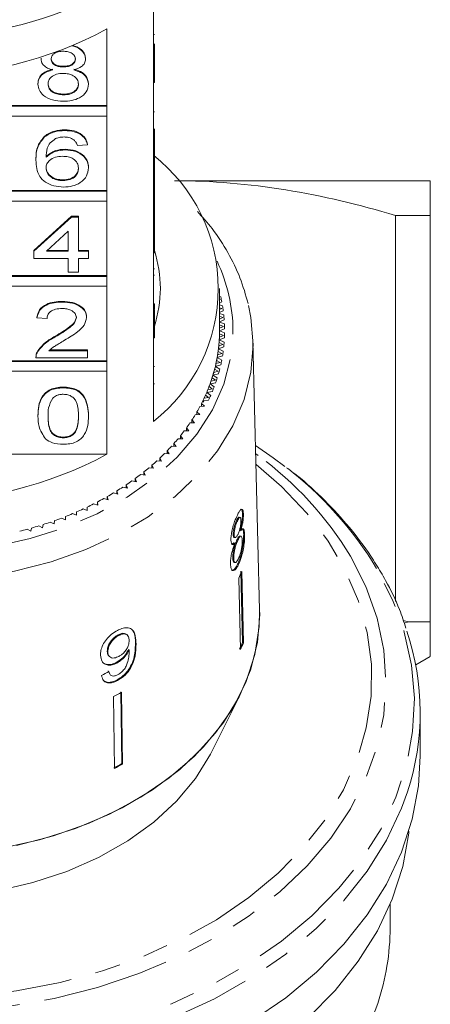
# Model space of a CAD drawing. Units: millimetres. Extents: x -111 to 591, y -63 to 358.
# Drawn here: x 172 to 192, y 40 to 89 of the extents above; entities that cross this region are included whole.
import ezdxf

# ---------------------------------------------------------------- set-up
doc = ezdxf.new("R2010")
doc.units = ezdxf.units.MM
doc.linetypes.add('PHANTOM', pattern=[12.7, 6.35, -1.27, 1.27, -1.27, 1.27, -1.27])

msp = doc.modelspace()

# ---------------------------------------------------------------- linework, layer by layer
at = {"color": 7, "linetype": 'Continuous', "lineweight": 15}
for p, q in [((178.363, 86.494), (178.363, 90.312)), ((176.049, 88.676), (176.049, 84.858)), ((178.413, 88.401), (178.363, 88.401)), ((178.413, 87.927), (178.413, 86.494)), ((172.766, 87.185), (172.766, 87.22)), ((174.984, 87.176), (174.984, 87.211)), ((173.88, 86.781), (173.88, 86.816)), ((178.363, 86.494), (178.363, 85.999)), ((178.413, 86.494), (178.363, 86.494)), ((178.413, 86.494), (178.413, 85.999)), ((172.615, 85.924), (172.615, 85.96)), ((175.135, 85.915), (175.135, 85.95)), ((178.363, 82.251), (178.363, 85.999)), ((178.413, 85.999), (178.363, 85.999)), ((173.879, 85.391), (173.879, 85.426)), ((176.049, 84.858), (169.663, 84.858)), ((176.049, 84.823), (169.663, 84.823)), ((176.049, 84.823), (176.049, 84.858)), ((176.049, 84.328), (176.049, 84.823)), ((178.413, 84.535), (178.363, 84.535)), ((169.663, 84.328), (176.049, 84.328)), ((176.049, 84.328), (176.049, 80.615)), ((173.95, 83.608), (173.95, 83.644)), ((178.413, 83.691), (178.413, 82.251)), ((172.943, 83.293), (172.943, 83.328)), ((173.974, 82.646), (173.974, 82.681)), ((175.085, 82.896), (174.581, 82.86)), ((175.085, 82.896), (175.085, 82.931)), ((172.514, 82.13), (172.514, 82.165)), ((178.363, 82.251), (178.363, 81.756)), ((178.413, 82.251), (178.363, 82.251)), ((178.413, 82.251), (178.413, 81.756)), ((175.135, 81.744), (175.135, 81.779)), ((178.363, 78.009), (178.363, 81.756)), ((178.413, 81.756), (178.363, 81.756)), ((178.413, 79.918), (178.413, 81.756)), ((173.854, 81.113), (173.854, 81.149)), ((179.598, 81.106), (192.163, 81.106)), ((176.049, 80.615), (169.663, 80.615)), ((176.049, 80.58), (169.663, 80.58)), ((176.049, 80.58), (176.049, 80.615)), ((176.049, 80.085), (176.049, 80.58)), ((169.663, 80.085), (176.049, 80.085)), ((176.049, 80.085), (176.049, 76.373)), ((178.413, 79.918), (178.363, 79.918)), ((178.413, 79.562), (178.363, 79.562)), ((178.413, 79.562), (178.413, 79.918)), ((178.413, 79.562), (178.413, 78.009)), ((172.413, 77.62), (174.278, 79.331)), ((172.413, 77.585), (174.278, 79.296)), ((174.278, 79.331), (174.631, 79.331)), ((174.278, 79.296), (174.278, 79.331)), ((174.278, 79.296), (174.631, 79.296)), ((174.631, 79.296), (174.631, 79.331)), ((174.631, 79.296), (174.631, 77.585)), ((190.436, 79.374), (190.436, 60.118)), ((192.163, 79.374), (190.436, 79.374)), ((192.163, 59.106), (192.163, 79.374)), ((174.127, 78.586), (173.035, 77.585)), ((174.127, 77.585), (174.127, 78.586)), ((172.413, 77.585), (172.413, 77.62)), ((173.074, 77.62), (174.127, 77.62)), ((174.631, 77.62), (175.135, 77.62)), ((175.135, 77.585), (175.135, 77.62)), ((178.363, 78.009), (178.363, 77.514)), ((178.413, 78.009), (178.363, 78.009)), ((178.413, 78.009), (178.413, 77.514)), ((172.413, 77.228), (172.413, 77.585)), ((174.127, 77.228), (172.413, 77.228)), ((173.035, 77.585), (174.127, 77.585)), ((174.127, 76.551), (174.127, 77.228)), ((174.631, 77.585), (175.135, 77.585)), ((175.135, 77.228), (174.631, 77.228)), ((174.631, 77.228), (174.631, 76.551)), ((175.135, 77.585), (175.135, 77.228)), ((178.363, 73.766), (178.363, 77.514)), ((178.413, 77.514), (178.363, 77.514)), ((178.413, 76.71), (178.363, 76.71)), ((176.049, 76.373), (169.663, 76.373)), ((176.049, 76.337), (169.663, 76.337)), ((174.631, 76.551), (174.127, 76.551)), ((176.049, 76.337), (176.049, 76.373)), ((176.049, 75.842), (176.049, 76.337)), ((178.413, 76.397), (178.363, 76.397)), ((169.663, 75.842), (176.049, 75.842)), ((176.049, 75.842), (176.049, 72.13)), ((181.663, 73.615), (181.663, 75.736)), ((181.663, 75.507), (181.675, 75.514)), ((181.723, 75.313), (181.663, 75.329)), ((181.699, 75.185), (181.663, 75.195)), ((181.663, 75.165), (181.699, 75.185)), ((173.825, 75.054), (173.825, 75.089)), ((178.413, 74.963), (178.363, 74.963)), ((178.413, 74.679), (178.363, 74.679)), ((178.413, 74.653), (178.413, 73.766)), ((181.663, 75.008), (181.774, 75.067)), ((181.81, 74.866), (181.663, 74.909)), ((181.779, 74.738), (181.663, 74.775)), ((181.663, 74.679), (181.779, 74.738)), ((172.564, 74.27), (172.564, 74.305)), ((173.069, 74.234), (172.564, 74.27)), ((175.034, 74.286), (175.034, 74.322)), ((181.663, 74.528), (181.847, 74.619)), ((181.871, 74.416), (181.663, 74.485)), ((181.832, 74.29), (181.663, 74.349)), ((181.663, 74.21), (181.832, 74.29)), ((181.663, 74.065), (181.893, 74.168)), ((178.363, 73.766), (178.363, 73.271)), ((178.413, 73.766), (178.363, 73.766)), ((178.413, 73.766), (178.413, 73.271)), ((181.905, 73.965), (181.663, 74.054)), ((181.859, 73.84), (181.663, 73.916)), ((181.663, 73.756), (181.859, 73.84)), ((181.663, 73.615), (181.912, 73.717)), ((173.473, 73.313), (173.473, 73.349)), ((178.363, 69.099), (178.363, 73.271)), ((178.413, 73.271), (178.363, 73.271)), ((181.65, 73.171), (181.905, 73.265)), ((181.657, 73.311), (181.859, 73.39)), ((181.859, 73.39), (181.661, 73.475)), ((181.912, 73.513), (181.663, 73.615)), ((181.61, 72.727), (181.871, 72.814)), ((181.847, 72.611), (181.61, 72.727)), ((181.626, 72.868), (181.832, 72.94)), ((181.832, 72.94), (181.64, 73.031)), ((181.893, 73.062), (181.65, 73.171)), ((183.66, 59.683), (183.328, 73.126)), ((172.514, 72.324), (172.514, 72.28)), ((175.085, 72.274), (172.514, 72.274)), ((172.567, 72.521), (172.567, 72.556)), ((173.161, 72.63), (175.085, 72.63)), ((173.202, 72.665), (175.085, 72.665)), ((175.085, 72.63), (175.085, 72.665)), ((175.085, 72.63), (175.085, 72.274)), ((181.545, 72.286), (181.81, 72.365)), ((181.774, 72.163), (181.545, 72.286)), ((181.568, 72.425), (181.779, 72.492)), ((181.779, 72.492), (181.592, 72.588)), ((176.049, 72.13), (169.663, 72.13)), ((176.049, 72.095), (169.663, 72.095)), ((176.049, 72.095), (176.049, 72.13)), ((176.049, 71.6), (176.049, 72.095)), ((178.413, 71.844), (178.363, 71.844)), ((181.593, 71.601), (181.418, 71.708)), ((181.453, 71.846), (181.723, 71.917)), ((181.675, 71.716), (181.453, 71.846)), ((181.485, 71.985), (181.699, 72.045)), ((181.699, 72.045), (181.518, 72.146)), ((169.663, 71.6), (176.049, 71.6)), ((176.049, 71.6), (176.049, 67.463)), ((181.461, 71.161), (181.292, 71.273)), ((181.335, 71.41), (181.609, 71.473)), ((181.549, 71.274), (181.335, 71.41)), ((181.375, 71.547), (181.593, 71.601)), ((173.875, 70.777), (173.875, 70.812)), ((178.413, 70.975), (178.363, 70.975)), ((181.079, 70.684), (181.302, 70.725)), ((181.302, 70.725), (181.141, 70.841)), ((181.192, 70.977), (181.469, 71.032)), ((181.397, 70.835), (181.192, 70.977)), ((181.24, 71.114), (181.461, 71.161)), ((180.893, 70.26), (181.118, 70.294)), ((181.118, 70.294), (180.964, 70.415)), ((181.023, 70.549), (181.303, 70.596)), ((181.22, 70.401), (181.023, 70.549)), ((180.681, 69.841), (180.909, 69.869)), ((180.909, 69.869), (180.762, 69.995)), ((180.762, 69.851), (180.762, 69.995)), ((180.886, 70.08), (180.805, 70.08)), ((180.828, 70.127), (181.111, 70.165)), ((180.886, 70.08), (180.828, 70.127)), ((172.615, 69.367), (172.615, 69.403)), ((175.135, 69.367), (175.135, 69.403)), ((180.446, 69.43), (180.675, 69.45)), ((180.675, 69.45), (180.535, 69.58)), ((180.535, 69.438), (180.535, 69.58)), ((180.133, 68.636), (180.009, 68.774)), ((180.009, 68.632), (180.009, 68.774)), ((180.186, 69.025), (180.416, 69.039)), ((180.416, 69.039), (180.284, 69.173)), ((180.284, 69.031), (180.284, 69.173)), ((173.875, 68.281), (173.875, 68.317)), ((179.826, 68.241), (179.711, 68.383)), ((179.711, 68.241), (179.711, 68.383)), ((179.902, 68.629), (180.133, 68.636)), ((179.265, 67.863), (179.496, 67.856)), ((179.496, 67.856), (179.389, 68.001)), ((179.389, 67.859), (179.389, 68.001)), ((179.595, 68.241), (179.826, 68.241)), ((169.663, 67.463), (176.049, 67.463)), ((178.914, 67.495), (179.144, 67.481)), ((179.144, 67.481), (179.046, 67.629)), ((179.046, 67.487), (179.046, 67.629)), ((183.467, 67.489), (183.581, 67.405)), ((178.147, 66.791), (178.374, 66.764)), ((178.374, 66.764), (178.294, 66.917)), ((178.294, 66.774), (178.294, 66.917)), ((178.541, 67.137), (178.77, 67.117)), ((178.77, 67.117), (178.68, 67.268)), ((178.68, 67.125), (178.68, 67.268)), ((177.732, 66.457), (177.958, 66.423)), ((177.958, 66.423), (177.887, 66.579)), ((177.887, 66.434), (177.887, 66.579)), ((176.847, 65.827), (177.068, 65.78)), ((177.068, 65.78), (177.015, 65.939)), ((177.015, 65.792), (177.015, 65.939)), ((177.299, 66.136), (177.522, 66.095)), ((177.522, 66.095), (177.46, 66.253)), ((177.46, 66.107), (177.46, 66.253)), ((176.104, 65.192), (176.07, 65.354)), ((176.07, 65.202), (176.07, 65.354)), ((176.376, 65.533), (176.595, 65.479)), ((176.595, 65.479), (176.551, 65.639)), ((176.551, 65.49), (176.551, 65.639)), ((175.074, 64.663), (175.06, 64.826)), ((175.06, 64.668), (175.06, 64.826)), ((175.386, 64.986), (175.597, 64.92)), ((175.597, 64.92), (175.573, 65.082)), ((175.573, 64.928), (175.573, 65.082)), ((175.889, 65.252), (176.104, 65.192)), ((173.985, 64.197), (173.99, 64.36)), ((174.334, 64.501), (174.537, 64.422)), ((174.537, 64.422), (174.532, 64.585)), ((174.532, 64.424), (174.532, 64.585)), ((174.867, 64.736), (175.074, 64.663)), ((182.851, 64.463), (182.803, 64.474)), ((172.658, 63.893), (172.845, 63.797)), ((172.845, 63.797), (172.869, 63.959)), ((173.229, 64.079), (173.421, 63.988)), ((173.421, 63.988), (173.436, 64.151)), ((173.788, 64.281), (173.985, 64.197)), ((182.559, 64.152), (182.511, 64.163)), ((182.683, 64.31), (182.635, 64.321)), ((172.077, 63.724), (172.258, 63.622)), ((172.258, 63.622), (172.292, 63.784)), ((182.389, 63.468), (182.342, 63.478)), ((182.719, 63.642), (182.672, 63.653)), ((182.732, 63.374), (182.684, 63.385)), ((182.911, 63.451), (182.864, 63.462)), ((182.381, 63.048), (182.282, 62.979)), ((182.428, 63.037), (182.381, 63.048)), ((182.392, 63.316), (182.44, 63.305)), ((182.578, 63.18), (182.531, 63.191)), ((182.839, 63.171), (182.89, 63.057)), ((182.368, 62.286), (182.321, 62.297)), ((182.385, 62.071), (182.433, 62.06)), ((182.61, 61.971), (182.562, 61.982)), ((182.809, 58.07), (182.726, 61.625)), ((182.773, 61.614), (182.856, 58.06)), ((182.619, 61.278), (182.702, 57.723)), ((190.816, 59.172), (191.081, 59.106)), ((192.163, 59.106), (191.081, 59.106)), ((176.642, 58.426), (176.612, 58.455)), ((177.07, 58.442), (177.04, 58.471)), ((182.856, 58.06), (182.809, 58.07)), ((176.097, 57.603), (176.068, 57.631)), ((177.162, 57.702), (177.132, 57.731)), ((176.147, 57.4), (176.177, 57.371)), ((176.544, 57.046), (176.514, 57.075)), ((191.437, 56.955), (192.163, 57.374)), ((176.118, 56.656), (176.206, 56.483)), ((176.205, 56.483), (176.234, 56.454)), ((176.571, 56.174), (176.541, 56.203)), ((176.796, 52.033), (176.745, 55.618)), ((176.774, 55.59), (176.826, 52.004)), ((176.37, 55.382), (176.421, 51.796)), ((181.276, 52.638), (182.691, 55.466)), ((191.663, 52.402), (191.663, 54.584)), ((176.826, 52.004), (176.796, 52.033)), ((190.163, 43.856), (190.163, 45.028))]:
    msp.add_line(p, q, dxfattribs=at)
at = {"color": 8, "linetype": 'PHANTOM', "lineweight": 0}
for p, q in [((191.081, 59.106), (190.861, 59.04)), ((177.5, 58.005), (177.47, 58.034))]:
    msp.add_line(p, q, dxfattribs=at)
at = {"color": 8, "linetype": 'PHANTOM', "lineweight": 0, "flags": 128}
for points in [[(151.786, 77.091), (151.45, 76.266), (151.109, 74.95), (150.995, 73.615), (151.109, 72.28), (151.45, 70.964), (152.013, 69.686), (152.789, 68.466), (153.768, 67.321), (154.935, 66.268), (156.273, 65.322), (157.762, 64.497), (159.381, 63.805), (161.107, 63.256), (162.913, 62.858), (164.774, 62.617), (166.663, 62.536), (168.551, 62.617), (170.412, 62.858), (172.219, 63.256), (173.944, 63.805), (175.563, 64.497), (177.053, 65.322), (178.391, 66.268), (179.557, 67.321), (180.536, 68.466), (181.313, 69.686), (181.876, 70.964), (182.217, 72.28), (182.331, 73.615), (182.331, 73.615)], [(183.331, 72.92), (183.218, 71.552), (182.882, 70.202), (182.326, 68.889), (181.558, 67.631), (180.589, 66.444), (179.431, 65.344), (178.101, 64.347), (176.616, 63.466), (174.997, 62.713), (173.265, 62.098), (171.443, 61.629), (169.557, 61.313), (167.632, 61.154), (165.694, 61.154), (163.768, 61.313), (161.882, 61.629), (160.061, 62.098), (158.329, 62.713), (156.709, 63.466), (155.224, 64.347), (153.894, 65.344), (152.737, 66.444), (151.768, 67.631), (151, 68.889), (150.444, 70.202), (150.107, 71.552), (149.995, 72.92), (149.997, 73.126)], [(188.183, 62.387), (188.953, 60.865), (189.508, 59.297), (189.844, 57.698), (189.956, 56.084), (189.844, 54.469), (189.508, 52.871), (188.953, 51.303), (188.183, 49.781), (187.205, 48.32), (186.03, 46.933), (184.668, 45.635), (183.133, 44.437), (181.44, 43.352), (179.604, 42.389), (177.643, 41.558), (175.577, 40.867), (173.424, 40.322), (171.207, 39.93), (168.946, 39.693), (166.663, 39.613), (164.38, 39.693), (162.119, 39.93), (159.901, 40.322), (157.749, 40.867), (155.683, 41.558), (153.722, 42.389), (151.886, 43.352), (150.192, 44.437), (148.657, 45.635), (147.295, 46.933), (146.12, 48.32), (145.143, 49.781), (144.373, 51.303), (143.817, 52.871), (143.482, 54.469), (143.37, 56.084), (143.482, 57.698), (143.817, 59.297), (144.373, 60.865), (145.143, 62.387), (146.12, 63.848), (147.295, 65.234), (148.657, 66.533), (149.506, 67.224)], [(145.796, 50.179), (146.761, 48.741), (147.923, 47.377), (149.271, 46.102), (150.792, 44.928), (152.471, 43.867), (154.291, 42.93), (156.234, 42.125), (158.28, 41.461), (160.41, 40.945), (162.602, 40.581), (164.835, 40.373), (167.085, 40.323), (169.331, 40.432), (171.551, 40.699), (173.722, 41.121), (175.824, 41.693), (177.834, 42.411), (179.733, 43.266), (181.502, 44.251), (183.123, 45.355), (184.581, 46.569), (185.861, 47.879), (186.95, 49.272), (187.838, 50.735), (188.515, 52.254), (188.975, 53.812), (189.213, 55.395), (189.227, 56.988), (189.017, 58.573), (188.584, 60.135), (187.934, 61.66), (187.073, 63.13), (186.008, 64.533), (184.751, 65.854), (183.481, 66.951)], [(147.101, 65.756), (147.061, 65.719), (145.72, 64.354), (144.569, 62.904), (143.618, 61.384), (142.875, 59.806), (142.348, 58.186), (142.041, 56.537), (141.957, 54.876), (142.097, 53.216), (142.46, 51.574), (143.041, 49.963), (143.836, 48.398), (144.839, 46.894), (146.038, 45.464), (147.425, 44.122), (148.986, 42.878), (150.706, 41.745), (152.572, 40.733), (154.565, 39.851), (156.667, 39.107), (158.86, 38.507), (161.124, 38.058), (163.438, 37.763), (165.781, 37.624), (168.132, 37.644), (170.47, 37.822), (172.773, 38.156), (175.021, 38.643), (177.193, 39.28), (179.27, 40.059), (181.233, 40.974), (183.064, 42.018), (184.746, 43.179), (186.264, 44.448), (187.605, 45.814), (188.757, 47.264), (189.708, 48.784), (190.45, 50.362), (190.977, 51.982), (191.284, 53.63), (191.368, 55.292), (191.228, 56.951), (190.866, 58.594), (190.285, 60.205), (189.489, 61.77), (189.489, 61.77)], [(191.027, 50.621), (190.732, 49.806), (189.981, 48.209), (189.018, 46.671), (187.853, 45.204), (186.497, 43.822), (184.96, 42.538), (183.258, 41.363), (181.406, 40.307), (179.42, 39.381), (177.318, 38.592), (175.12, 37.948), (172.845, 37.455), (170.515, 37.117), (168.149, 36.937), (165.77, 36.917), (163.4, 37.057), (161.058, 37.356), (158.768, 37.811), (156.549, 38.417), (154.421, 39.17), (152.405, 40.063), (150.517, 41.087), (148.776, 42.233), (147.197, 43.492), (145.794, 44.85), (144.58, 46.297), (143.566, 47.819), (142.761, 49.402), (142.274, 50.7)], [(143.759, 40.136), (144.177, 39.027), (144.954, 37.492), (145.941, 36.018), (147.127, 34.62), (148.501, 33.311), (150.049, 32.103), (151.758, 31.009), (153.61, 30.038), (155.588, 29.2), (157.672, 28.503), (159.843, 27.954), (162.079, 27.558), (164.36, 27.319), (166.663, 27.239), (168.966, 27.319), (171.246, 27.558), (173.483, 27.954), (175.654, 28.503), (177.738, 29.2), (179.716, 30.038), (181.568, 31.009), (183.276, 32.103), (184.825, 33.311), (186.199, 34.62), (187.385, 36.018), (188.371, 37.492), (189.149, 39.027), (189.546, 40.074)]]:
    msp.add_lwpolyline(points, dxfattribs=at)
at = {"color": 7, "linetype": 'Continuous', "lineweight": 15, "flags": 128}
for points in [[(183.099, 74.878), (183.218, 74.289), (183.331, 72.92)], [(184.922, 66.854), (184.34, 67.289), (183.457, 67.898)], [(183.66, 59.683), (183.641, 58.865), (183.428, 57.482), (182.99, 56.126), (182.334, 54.814), (181.468, 53.565), (180.403, 52.395), (179.155, 51.319), (177.738, 50.353), (176.174, 49.51), (174.482, 48.799), (172.685, 48.232), (170.808, 47.815), (168.875, 47.554), (166.913, 47.453)], [(183.66, 59.683), (183.663, 59.473), (183.548, 58.077), (183.205, 56.701), (182.638, 55.362), (181.855, 54.078), (180.866, 52.867), (179.686, 51.746), (178.329, 50.729), (176.814, 49.831), (175.163, 49.063), (173.396, 48.435), (171.538, 47.957)], [(181.276, 52.638), (181.209, 52.506), (180.463, 51.3), (179.517, 50.166), (178.385, 49.12), (177.084, 48.178), (175.633, 47.353), (174.053, 46.657), (172.365, 46.099), (170.596, 45.689), (168.77, 45.432), (166.913, 45.332)], [(191.663, 52.402), (191.576, 50.931), (191.266, 49.263), (190.732, 47.624), (189.981, 46.027), (189.018, 44.489), (187.853, 43.022), (186.497, 41.64), (184.96, 40.356), (183.258, 39.181)], [(191.098, 48.664), (191.086, 48.559), (190.787, 46.906), (190.265, 45.281), (189.525, 43.699), (188.572, 42.174), (187.417, 40.721), (186.07, 39.353)]]:
    msp.add_lwpolyline(points, dxfattribs=at)
at = {"color": 7, "linetype": 'Continuous', "lineweight": 15}
for centre, radius, start, end in [((166.663, 108.364), 20.133, 246.0903, 293.9097), ((166.663, 106.142), 19.828, 241.7449, 298.2551), ((173.163, 75.736), 8.432, 308.0758, 51.9242), ((172.597, 75.736), 6.115, 342.0022, 17.9978), ((174.045, 73.581), 7.871, 10.883, 12.7084), ((174.163, 73.603), 7.751, 7.5324, 9.3767), ((174.242, 73.612), 7.67, 4.156, 6.013), ((174.282, 73.615), 7.63, 0.765, 2.6286), ((174.143, 73.616), 7.52, 355.5365, 357.6793), ((174.157, 73.615), 7.506, 356.607, 359.9994), ((174.162, 73.615), 7.501, 358.9267, 360), ((174.282, 73.615), 7.63, 357.3714, 359.235), ((174.039, 73.627), 7.624, 349.8668, 353.2241), ((174.084, 73.621), 7.579, 352.1618, 354.2934), ((174.118, 73.618), 7.545, 353.2252, 356.6058), ((174.242, 73.618), 7.67, 353.987, 355.844), ((173.923, 73.648), 7.742, 346.5428, 349.8658), ((173.986, 73.636), 7.678, 348.8139, 350.9273), ((174.163, 73.627), 7.751, 350.6233, 352.4676), ((173.77, 73.685), 7.899, 343.263, 346.5418), ((173.852, 73.664), 7.815, 345.5036, 347.592), ((173.889, 73.686), 8.03, 344.0018, 345.803), ((174.045, 73.649), 7.871, 347.2916, 349.117), ((173.583, 73.741), 8.095, 340.0364, 343.2622), ((173.681, 73.71), 7.992, 342.2404, 344.298), ((173.699, 73.743), 8.229, 340.7633, 342.5353), ((173.363, 73.821), 8.329, 336.8706, 340.0357), ((173.478, 73.778), 8.207, 339.0329, 341.0544), ((173.476, 73.825), 8.467, 337.5838, 339.3225), ((172.979, 73.992), 8.749, 332.8121, 334.7491), ((173.114, 73.928), 8.6, 333.7719, 336.87), ((173.243, 73.871), 8.459, 335.8881, 337.8692), ((173.222, 73.933), 8.743, 334.47, 336.1719), ((172.691, 74.144), 9.075, 329.8092, 331.6996), ((172.964, 74), 8.767, 333.4348, 333.7805), ((172.381, 74.329), 9.436, 326.8826, 328.7244), ((172.052, 74.547), 9.831, 324.0342, 325.8264), ((171.709, 74.801), 10.257, 321.2649, 323.0071), ((170.996, 75.412), 11.197, 315.9619, 317.6053), ((171.356, 75.089), 10.713, 318.5745, 320.2669), ((166.663, 84.929), 19.828, 241.7449, 298.2551), ((170.634, 75.769), 11.705, 313.4256, 315.021), ((169.916, 76.574), 12.784, 308.5719, 310.0762), ((170.272, 76.157), 12.236, 310.9632, 312.5121), ((169.568, 77.017), 13.348, 306.2486, 307.7103), ((168.91, 77.968), 14.505, 301.7927, 303.1756), ((169.231, 77.483), 13.923, 303.9901, 305.4112), ((168.605, 78.467), 15.089, 299.6529, 300.9998), ((168.057, 79.487), 16.248, 295.5309, 296.813), ((168.32, 78.975), 15.672, 297.5668, 298.8802), ((167.6, 80.504), 17.362, 291.5943, 292.821), ((167.816, 79.999), 16.813, 293.5412, 294.7945), ((167.099, 81.924), 18.869, 285.9739, 287.1343), ((167.242, 81.472), 18.395, 287.8142, 288.9945), ((167.408, 80.997), 17.891, 289.6865, 290.8888), ((166.98, 82.348), 19.309, 284.1622, 285.3049), ((173.914, 65.481), 9.666, 334.2242, 336.4177), ((178.924, 54.584), 12.735, 341.8681, 18.5928), ((173.93, 61.947), 9.688, 334.2266, 336.4153), ((173.952, 61.948), 9.716, 334.2298, 336.4121), ((168.375, 71.442), 17.94, 296.4653, 297.9177), ((168.378, 67.92), 17.98, 296.4669, 297.9161), ((168.383, 67.939), 18.033, 296.4691, 297.914), ((178.146, 43.874), 12.016, 341.5646, 359.9127)]:
    msp.add_arc(centre, radius, start, end, dxfattribs=at)
at = {"color": 8, "linetype": 'PHANTOM', "lineweight": 0}
for centre, radius, start, end in [((174.119, 73.574), 8.212, 0.2857, 25.356), ((173.393, 53.443), 17.283, 31.1615, 53.8827), ((173.926, 52.382), 18.175, 31.0994, 52.774)]:
    msp.add_arc(centre, radius, start, end, dxfattribs=at)
at = {"color": 7, "linetype": 'Continuous', "lineweight": 15}
msp.add_ellipse((166.639, 66.477), major_axis=(16.75, 2.16), ratio=0.743186, start_param=5.191329, end_param=5.217389, dxfattribs=at)
for points, knots in [([(173.875, 87.565), (173.789, 87.561), (173.619, 87.554), (173.414, 87.457), (173.291, 87.325), (173.277, 87.23), (173.27, 87.183)], [0, 0, 0, 0, 0.280365, 0.559367, 0.779701, 1, 1, 1, 1]), ([(174.48, 87.166), (174.47, 87.228), (174.45, 87.351), (174.285, 87.488), (174.08, 87.557), (173.943, 87.562), (173.875, 87.565)], [0, 0, 0, 0, 0.279693, 0.559145, 0.779317, 1, 1, 1, 1]), ([(174.302, 87.835), (174.312, 87.834), (174.475, 87.816), (174.713, 87.674), (174.949, 87.44), (174.972, 87.264), (174.984, 87.176)], [0, 0, 0, 0, 0.023383, 0.402472, 0.701202, 1, 1, 1, 1]), ([(174.36, 87.854), (174.488, 87.805), (174.725, 87.714), (174.947, 87.472), (174.972, 87.298), (174.984, 87.211)], [0, 0, 0, 0, 0.369738, 0.684833, 1, 1, 1, 1]), ([(173.362, 86.63), (173.27, 86.657), (173.087, 86.711), (172.887, 86.853), (172.781, 87.02), (172.771, 87.13), (172.766, 87.185)], [0, 0, 0, 0, 0.28031, 0.559637, 0.779691, 1, 1, 1, 1]), ([(173.27, 87.218), (173.279, 87.156), (173.297, 87.031), (173.461, 86.89), (173.672, 86.823), (173.81, 86.819), (173.88, 86.816)], [0, 0, 0, 0, 0.279936, 0.558845, 0.779075, 1, 1, 1, 1]), ([(173.27, 87.183), (173.279, 87.12), (173.297, 86.995), (173.461, 86.854), (173.672, 86.788), (173.81, 86.783), (173.88, 86.781)], [0, 0, 0, 0, 0.279936, 0.558845, 0.779075, 1, 1, 1, 1]), ([(173.88, 86.816), (173.966, 86.82), (174.137, 86.827), (174.342, 86.924), (174.462, 87.059), (174.474, 87.154), (174.48, 87.202)], [0, 0, 0, 0, 0.280478, 0.559259, 0.779576, 1, 1, 1, 1]), ([(173.88, 86.781), (173.966, 86.784), (174.137, 86.792), (174.342, 86.889), (174.462, 87.024), (174.474, 87.119), (174.48, 87.166)], [0, 0, 0, 0, 0.280478, 0.559259, 0.779576, 1, 1, 1, 1]), ([(174.984, 87.176), (174.976, 87.107), (174.959, 86.97), (174.768, 86.754), (174.54, 86.677), (174.401, 86.63)], [0, 0, 0, 0, 0.280612, 0.560833, 1, 1, 1, 1]), ([(172.615, 85.96), (172.624, 86.049), (172.642, 86.228), (172.822, 86.451), (173.078, 86.599), (173.267, 86.644), (173.362, 86.666)], [0, 0, 0, 0, 0.280187, 0.559469, 0.779548, 1, 1, 1, 1]), ([(172.615, 85.924), (172.624, 86.014), (172.642, 86.193), (172.822, 86.416), (173.078, 86.564), (173.267, 86.608), (173.362, 86.63)], [0, 0, 0, 0, 0.280187, 0.559469, 0.779548, 1, 1, 1, 1]), ([(173.864, 86.46), (173.752, 86.453), (173.529, 86.44), (173.276, 86.297), (173.138, 86.116), (173.125, 85.993), (173.119, 85.931)], [0, 0, 0, 0, 0.280111, 0.558976, 0.779307, 1, 1, 1, 1]), ([(174.631, 85.92), (174.62, 86.001), (174.599, 86.162), (174.397, 86.348), (174.133, 86.447), (173.954, 86.456), (173.864, 86.46)], [0, 0, 0, 0, 0.27997, 0.559316, 0.779349, 1, 1, 1, 1]), ([(174.401, 86.666), (174.518, 86.632), (174.75, 86.564), (175.068, 86.321), (175.11, 86.091), (175.135, 85.95)], [0, 0, 0, 0, 0.281226, 0.561787, 1, 1, 1, 1]), ([(174.401, 86.63), (174.518, 86.597), (174.75, 86.529), (175.068, 86.286), (175.11, 86.055), (175.135, 85.915)], [0, 0, 0, 0, 0.281226, 0.561787, 1, 1, 1, 1]), ([(173.119, 85.966), (173.129, 85.886), (173.149, 85.726), (173.344, 85.535), (173.613, 85.444), (173.79, 85.432), (173.879, 85.426)], [0, 0, 0, 0, 0.280552, 0.558516, 0.77917, 1, 1, 1, 1]), ([(173.879, 85.426), (173.992, 85.432), (174.216, 85.445), (174.474, 85.586), (174.612, 85.769), (174.625, 85.893), (174.631, 85.955)], [0, 0, 0, 0, 0.280192, 0.559073, 0.779305, 1, 1, 1, 1]), ([(173.875, 85.07), (173.691, 85.081), (173.323, 85.103), (172.899, 85.328), (172.651, 85.618), (172.627, 85.822), (172.615, 85.924)], [0, 0, 0, 0, 0.280131, 0.559335, 0.779523, 1, 1, 1, 1]), ([(173.119, 85.931), (173.129, 85.85), (173.149, 85.69), (173.344, 85.5), (173.613, 85.409), (173.79, 85.397), (173.879, 85.391)], [0, 0, 0, 0, 0.280552, 0.558516, 0.77917, 1, 1, 1, 1]), ([(175.135, 85.915), (175.114, 85.786), (175.072, 85.528), (174.727, 85.244), (174.305, 85.089), (174.018, 85.076), (173.875, 85.07)], [0, 0, 0, 0, 0.279532, 0.559025, 0.779261, 1, 1, 1, 1]), ([(173.879, 85.391), (173.992, 85.397), (174.216, 85.409), (174.474, 85.551), (174.612, 85.733), (174.625, 85.858), (174.631, 85.92)], [0, 0, 0, 0, 0.280192, 0.559073, 0.779305, 1, 1, 1, 1]), ([(172.943, 83.328), (173.104, 83.431), (173.393, 83.617), (173.779, 83.635), (173.95, 83.644)], [0, 0, 0, 0, 0.55838, 1, 1, 1, 1]), ([(172.943, 83.293), (173.104, 83.396), (173.393, 83.581), (173.779, 83.6), (173.95, 83.608)], [0, 0, 0, 0, 0.55838, 1, 1, 1, 1]), ([(173.95, 83.644), (174.107, 83.635), (174.422, 83.617), (174.796, 83.434), (175.016, 83.189), (175.062, 83.017), (175.085, 82.931)], [0, 0, 0, 0, 0.280049, 0.559187, 0.779374, 1, 1, 1, 1]), ([(173.95, 83.608), (174.107, 83.599), (174.422, 83.581), (174.796, 83.398), (175.016, 83.153), (175.062, 82.982), (175.085, 82.896)], [0, 0, 0, 0, 0.280049, 0.559187, 0.779374, 1, 1, 1, 1]), ([(172.514, 82.165), (172.519, 82.398), (172.528, 82.812), (172.816, 83.171), (172.943, 83.328)], [0, 0, 0, 0, 0.5613959, 1, 1, 1, 1]), ([(172.514, 82.13), (172.519, 82.362), (172.528, 82.777), (172.816, 83.135), (172.943, 83.293)], [0, 0, 0, 0, 0.561396, 1, 1, 1, 1]), ([(173.488, 83.205), (173.392, 83.138), (173.2, 83.002), (173.036, 82.674), (173.025, 82.429), (173.018, 82.28)], [0, 0, 0, 0, 0.2793589, 0.5591759, 1, 1, 1, 1]), ([(173.917, 83.288), (173.832, 83.283), (173.681, 83.275), (173.547, 83.227), (173.488, 83.205)], [0, 0, 0, 0, 0.559717, 1, 1, 1, 1]), ([(174.399, 83.145), (174.32, 83.191), (174.178, 83.274), (173.997, 83.283), (173.917, 83.288)], [0, 0, 0, 0, 0.559004, 1, 1, 1, 1]), ([(174.581, 82.86), (174.56, 82.918), (174.524, 83.021), (174.437, 83.107), (174.399, 83.145)], [0, 0, 0, 0, 0.560488, 1, 1, 1, 1]), ([(173.018, 82.315), (173.162, 82.431), (173.42, 82.638), (173.804, 82.668), (173.974, 82.681)], [0, 0, 0, 0, 0.558625, 1, 1, 1, 1]), ([(173.018, 82.28), (173.162, 82.395), (173.42, 82.602), (173.804, 82.633), (173.974, 82.646)], [0, 0, 0, 0, 0.558625, 1, 1, 1, 1]), ([(173.974, 82.681), (174.154, 82.664), (174.515, 82.63), (174.9, 82.377), (175.107, 82.08), (175.126, 81.88), (175.135, 81.779)], [0, 0, 0, 0, 0.279141, 0.558815, 0.77917, 1, 1, 1, 1]), ([(173.974, 82.646), (174.154, 82.629), (174.515, 82.595), (174.9, 82.342), (175.107, 82.045), (175.126, 81.844), (175.135, 81.744)], [0, 0, 0, 0, 0.279141, 0.558815, 0.77917, 1, 1, 1, 1]), ([(173.892, 80.793), (173.727, 80.803), (173.396, 80.824), (172.965, 81.02), (172.551, 81.448), (172.529, 81.849), (172.514, 82.13)], [0, 0, 0, 0, 0.186919, 0.373549, 0.560232, 1, 1, 1, 1]), ([(173.834, 82.325), (173.713, 82.316), (173.472, 82.298), (173.196, 82.146), (173.038, 81.953), (173.025, 81.818), (173.018, 81.751)], [0, 0, 0, 0, 0.27974, 0.559339, 0.779412, 1, 1, 1, 1]), ([(174.631, 81.733), (174.622, 81.82), (174.605, 81.993), (174.405, 82.201), (174.123, 82.312), (173.931, 82.321), (173.834, 82.325)], [0, 0, 0, 0, 0.2804558, 0.5593637, 0.7793112, 1, 1, 1, 1]), ([(173.018, 81.786), (173.033, 81.696), (173.062, 81.515), (173.265, 81.297), (173.55, 81.167), (173.753, 81.155), (173.854, 81.149)], [0, 0, 0, 0, 0.280082, 0.55977, 0.779688, 1, 1, 1, 1]), ([(173.018, 81.751), (173.033, 81.661), (173.062, 81.48), (173.265, 81.262), (173.55, 81.132), (173.753, 81.119), (173.854, 81.113)], [0, 0, 0, 0, 0.280082, 0.55977, 0.779688, 1, 1, 1, 1]), ([(173.854, 81.149), (173.978, 81.159), (174.226, 81.179), (174.489, 81.354), (174.615, 81.562), (174.626, 81.699), (174.631, 81.768)], [0, 0, 0, 0, 0.279489, 0.558551, 0.778978, 1, 1, 1, 1]), ([(173.854, 81.113), (173.978, 81.123), (174.226, 81.143), (174.489, 81.319), (174.615, 81.527), (174.626, 81.664), (174.631, 81.733)], [0, 0, 0, 0, 0.279489, 0.558551, 0.778978, 1, 1, 1, 1]), ([(175.135, 81.744), (175.116, 81.608), (175.076, 81.338), (174.772, 81.012), (174.345, 80.821), (174.043, 80.802), (173.892, 80.793)], [0, 0, 0, 0, 0.28023, 0.559761, 0.779759, 1, 1, 1, 1]), ([(190.436, 79.374), (188.622, 79.914), (186.798, 80.35), (183.126, 80.947), (181.277, 81.106), (179.413, 81.106)], [0, 0, 0, 0, 0.5, 0.5, 1, 1, 1, 1]), ([(192.163, 81.106), (192.163, 81.106), (192.163, 81.067), (192.163, 80.912), (192.163, 80.796), (192.163, 80.344), (192.163, 79.907), (192.163, 79.374)], [0, 0, 0, 0, 0.25, 0.25, 0.5, 0.5, 1, 1, 1, 1]), ([(183.086, 74.98), (182.964, 75.412), (182.719, 76.281), (182.101, 77.531), (181.393, 78.642), (180.81, 79.293), (180.558, 79.575)], [0, 0, 0, 0, 0.263399, 0.528976, 0.796013, 1, 1, 1, 1]), ([(172.564, 74.305), (172.594, 74.428), (172.652, 74.674), (172.989, 74.947), (173.411, 75.073), (173.687, 75.084), (173.825, 75.089)], [0, 0, 0, 0, 0.2802352, 0.558893, 0.7791323, 1, 1, 1, 1]), ([(172.564, 74.27), (172.594, 74.393), (172.652, 74.639), (172.989, 74.912), (173.411, 75.038), (173.687, 75.049), (173.825, 75.054)], [0, 0, 0, 0, 0.280235, 0.558893, 0.779132, 1, 1, 1, 1]), ([(173.814, 74.733), (173.705, 74.727), (173.488, 74.716), (173.227, 74.591), (173.087, 74.415), (173.075, 74.294), (173.069, 74.234)], [0, 0, 0, 0, 0.28041, 0.559489, 0.779375, 1, 1, 1, 1]), ([(174.53, 74.283), (174.517, 74.354), (174.49, 74.496), (174.286, 74.645), (174.05, 74.723), (173.893, 74.73), (173.814, 74.733)], [0, 0, 0, 0, 0.27908, 0.558612, 0.779043, 1, 1, 1, 1]), ([(173.825, 75.089), (173.996, 75.081), (174.339, 75.064), (174.748, 74.871), (174.998, 74.607), (175.022, 74.417), (175.034, 74.322)], [0, 0, 0, 0, 0.280482, 0.559644, 0.779749, 1, 1, 1, 1]), ([(173.825, 75.054), (173.996, 75.045), (174.339, 75.029), (174.748, 74.836), (174.998, 74.572), (175.022, 74.381), (175.034, 74.286)], [0, 0, 0, 0, 0.280482, 0.559644, 0.779749, 1, 1, 1, 1]), ([(178.413, 74.679), (178.413, 74.727), (178.413, 74.813), (178.413, 74.917), (178.413, 74.963)], [0, 0, 0, 0, 0.5599563, 1, 1, 1, 1]), ([(173.473, 73.349), (173.725, 73.501), (174.075, 73.712), (174.461, 74.043), (174.507, 74.227), (174.53, 74.318)], [0, 0, 0, 0, 0.561313, 0.781386, 1, 1, 1, 1]), ([(173.473, 73.313), (173.725, 73.465), (174.075, 73.677), (174.461, 74.008), (174.507, 74.191), (174.53, 74.283)], [0, 0, 0, 0, 0.561313, 0.781386, 1, 1, 1, 1]), ([(175.034, 74.286), (175.008, 74.154), (174.955, 73.887), (174.532, 73.503), (174.167, 73.281), (173.944, 73.146)], [0, 0, 0, 0, 0.278741, 0.558834, 1, 1, 1, 1]), ([(172.567, 72.556), (172.693, 72.729), (172.919, 73.038), (173.303, 73.254), (173.473, 73.349)], [0, 0, 0, 0, 0.558359, 1, 1, 1, 1]), ([(172.567, 72.521), (172.693, 72.694), (172.919, 73.003), (173.303, 73.218), (173.473, 73.313)], [0, 0, 0, 0, 0.558359, 1, 1, 1, 1]), ([(173.944, 73.146), (173.85, 73.091), (173.695, 73.001), (173.482, 72.874), (173.305, 72.763), (173.209, 72.674), (173.161, 72.63)], [0, 0, 0, 0, 0.340038, 0.560063, 0.78009, 1, 1, 1, 1]), ([(172.514, 72.309), (172.515, 72.356), (172.518, 72.44), (172.552, 72.521), (172.567, 72.556)], [0, 0, 0, 0, 0.5599563, 1, 1, 1, 1]), ([(172.514, 72.274), (172.515, 72.321), (172.518, 72.405), (172.552, 72.485), (172.567, 72.521)], [0, 0, 0, 0, 0.559956, 1, 1, 1, 1]), ([(172.615, 69.403), (172.621, 69.56), (172.633, 69.874), (172.76, 70.263), (172.982, 70.538), (173.228, 70.703), (173.541, 70.798), (173.764, 70.807), (173.875, 70.812)], [0, 0, 0, 0, 0.2504947, 0.5003715, 0.625439, 0.7502082, 0.8749802, 1, 1, 1, 1]), ([(172.615, 69.367), (172.621, 69.525), (172.633, 69.839), (172.76, 70.228), (172.982, 70.503), (173.228, 70.667), (173.541, 70.763), (173.764, 70.772), (173.875, 70.777)], [0, 0, 0, 0, 0.250495, 0.500372, 0.625439, 0.750208, 0.87498, 1, 1, 1, 1]), ([(173.875, 70.812), (173.986, 70.807), (174.209, 70.797), (174.522, 70.702), (174.773, 70.541), (175.083, 70.118), (175.112, 69.721), (175.135, 69.403)], [0, 0, 0, 0, 0.125373, 0.250644, 0.375698, 0.501113, 1, 1, 1, 1]), ([(173.875, 70.777), (173.986, 70.771), (174.209, 70.761), (174.522, 70.667), (174.773, 70.506), (175.083, 70.083), (175.112, 69.685), (175.135, 69.367)], [0, 0, 0, 0, 0.125373, 0.250644, 0.375698, 0.501113, 1, 1, 1, 1]), ([(173.347, 70.265), (173.265, 70.103), (173.118, 69.813), (173.119, 69.505), (173.119, 69.369)], [0, 0, 0, 0, 0.5580588, 1, 1, 1, 1]), ([(173.87, 70.456), (173.812, 70.453), (173.698, 70.448), (173.506, 70.39), (173.407, 70.313), (173.347, 70.265)], [0, 0, 0, 0, 0.280453, 0.560688, 1, 1, 1, 1]), ([(174.631, 69.369), (174.628, 69.597), (174.623, 69.882), (174.465, 70.206), (174.315, 70.34), (174.111, 70.44), (173.95, 70.45), (173.87, 70.456)], [0, 0, 0, 0, 0.5003519, 0.6255292, 0.7505162, 0.8752553, 1, 1, 1, 1]), ([(172.997, 68.229), (172.863, 68.431), (172.622, 68.793), (172.617, 69.191), (172.615, 69.367)], [0, 0, 0, 0, 0.5579733, 1, 1, 1, 1]), ([(173.119, 69.404), (173.123, 69.177), (173.128, 68.893), (173.281, 68.568), (173.434, 68.436), (173.634, 68.334), (173.795, 68.323), (173.875, 68.317)], [0, 0, 0, 0, 0.500363, 0.625568, 0.750538, 0.875304, 1, 1, 1, 1]), ([(173.119, 69.369), (173.123, 69.142), (173.128, 68.858), (173.281, 68.533), (173.434, 68.4), (173.634, 68.299), (173.795, 68.287), (173.875, 68.281)], [0, 0, 0, 0, 0.500363, 0.625568, 0.750538, 0.875304, 1, 1, 1, 1]), ([(173.875, 68.317), (173.955, 68.323), (174.115, 68.335), (174.317, 68.435), (174.468, 68.569), (174.622, 68.893), (174.627, 69.177), (174.631, 69.404)], [0, 0, 0, 0, 0.1246563, 0.2494203, 0.3743874, 0.4995905, 1, 1, 1, 1]), ([(173.875, 68.281), (173.955, 68.288), (174.115, 68.3), (174.317, 68.4), (174.468, 68.533), (174.622, 68.858), (174.627, 69.142), (174.631, 69.369)], [0, 0, 0, 0, 0.124656, 0.24942, 0.374387, 0.49959, 1, 1, 1, 1]), ([(175.135, 69.367), (175.129, 69.21), (175.118, 68.897), (174.989, 68.508), (174.768, 68.233), (174.522, 68.069), (174.209, 67.974), (173.986, 67.965), (173.875, 67.961)], [0, 0, 0, 0, 0.250479, 0.500353, 0.625387, 0.750173, 0.874968, 1, 1, 1, 1]), ([(173.875, 67.961), (173.686, 67.972), (173.348, 67.993), (173.104, 68.156), (172.997, 68.229)], [0, 0, 0, 0, 0.559716, 1, 1, 1, 1]), ([(189.699, 61.584), (189.536, 61.85), (189.071, 62.612), (188.165, 63.819), (186.921, 65.165), (185.859, 66.159), (185.169, 66.668), (185.001, 66.792)], [0, 0, 0, 0, 0.139404, 0.397809, 0.65677, 0.916427, 1, 1, 1, 1]), ([(182.55, 64.428), (182.505, 64.327), (182.426, 64.154), (182.324, 63.833), (182.257, 63.544), (182.23, 63.322), (182.23, 63.215), (182.23, 63.18)], [0, 0, 0, 0, 0.288052, 0.493356, 0.698735, 0.899713, 1, 1, 1, 1]), ([(182.635, 64.32), (182.635, 64.32), (182.625, 64.333), (182.59, 64.3), (182.547, 64.236), (182.519, 64.179), (182.511, 64.163)], [0, 0, 0, 0, 0.009721, 0.391444, 0.820244, 1, 1, 1, 1]), ([(182.851, 64.463), (182.847, 64.527), (182.839, 64.657), (182.792, 64.73), (182.726, 64.717), (182.644, 64.614), (182.581, 64.49), (182.55, 64.428)], [0, 0, 0, 0, 0.203349, 0.408579, 0.595232, 0.800068, 1, 1, 1, 1]), ([(182.803, 64.474), (182.802, 64.393), (182.8, 64.257), (182.764, 64.014), (182.721, 63.819), (182.687, 63.705), (182.672, 63.653)], [0, 0, 0, 0, 0.337877, 0.574287, 0.809896, 1, 1, 1, 1]), ([(182.719, 63.642), (182.747, 63.741), (182.794, 63.906), (182.836, 64.157), (182.851, 64.336), (182.851, 64.426), (182.851, 64.463)], [0, 0, 0, 0, 0.35796, 0.59635, 0.834994, 1, 1, 1, 1]), ([(182.728, 64.724), (182.744, 64.717), (182.78, 64.703), (182.799, 64.59), (182.802, 64.497), (182.803, 64.474)], [0, 0, 0, 0, 0.367584, 0.839378, 1, 1, 1, 1]), ([(182.511, 64.163), (182.485, 64.105), (182.442, 64.011), (182.39, 63.835), (182.357, 63.681), (182.342, 63.559), (182.342, 63.499), (182.342, 63.478)], [0, 0, 0, 0, 0.298603, 0.495753, 0.693013, 0.894538, 1, 1, 1, 1]), ([(182.389, 63.468), (182.391, 63.522), (182.395, 63.623), (182.432, 63.805), (182.482, 63.973), (182.526, 64.083), (182.553, 64.139), (182.559, 64.152)], [0, 0, 0, 0, 0.259286, 0.483817, 0.686426, 0.930591, 1, 1, 1, 1]), ([(182.559, 64.152), (182.581, 64.194), (182.619, 64.269), (182.668, 64.318), (182.702, 64.306), (182.723, 64.251), (182.727, 64.186), (182.728, 64.157)], [0, 0, 0, 0, 0.253984, 0.446581, 0.639769, 0.838246, 1, 1, 1, 1]), ([(182.728, 64.157), (182.727, 64.101), (182.725, 63.997), (182.693, 63.81), (182.647, 63.638), (182.606, 63.532), (182.58, 63.478), (182.576, 63.469)], [0, 0, 0, 0, 0.265989, 0.497901, 0.696911, 0.94914, 1, 1, 1, 1]), ([(182.342, 63.478), (182.346, 63.431), (182.353, 63.353), (182.378, 63.311), (182.392, 63.316), (182.392, 63.317)], [0, 0, 0, 0, 0.601992, 0.996627, 1, 1, 1, 1]), ([(182.576, 63.469), (182.552, 63.424), (182.512, 63.346), (182.456, 63.297), (182.418, 63.31), (182.395, 63.369), (182.391, 63.435), (182.389, 63.468)], [0, 0, 0, 0, 0.262435, 0.45239, 0.643353, 0.821419, 1, 1, 1, 1]), ([(182.683, 63.382), (182.668, 63.38), (182.638, 63.376), (182.583, 63.294), (182.546, 63.222), (182.531, 63.191)], [0, 0, 0, 0, 0.363754, 0.723575, 1, 1, 1, 1]), ([(182.864, 63.462), (182.863, 63.365), (182.861, 63.172), (182.814, 62.81), (182.741, 62.466), (182.654, 62.186), (182.59, 62.045), (182.562, 61.982)], [0, 0, 0, 0, 0.221118, 0.44433, 0.643588, 0.841673, 1, 1, 1, 1]), ([(182.578, 63.18), (182.609, 63.24), (182.661, 63.339), (182.722, 63.384), (182.762, 63.362), (182.786, 63.281), (182.79, 63.195), (182.792, 63.157)], [0, 0, 0, 0, 0.274511, 0.457035, 0.638999, 0.838157, 1, 1, 1, 1]), ([(182.61, 61.971), (182.662, 62.094), (182.75, 62.302), (182.84, 62.687), (182.894, 63.025), (182.913, 63.284), (182.911, 63.41), (182.911, 63.451)], [0, 0, 0, 0, 0.29469, 0.494949, 0.694859, 0.901792, 1, 1, 1, 1]), ([(182.911, 63.451), (182.905, 63.54), (182.895, 63.69), (182.841, 63.757), (182.782, 63.727), (182.737, 63.667), (182.719, 63.642)], [0, 0, 0, 0, 0.353798, 0.592832, 0.831751, 1, 1, 1, 1]), ([(182.811, 63.729), (182.816, 63.727), (182.838, 63.717), (182.856, 63.62), (182.861, 63.51), (182.864, 63.462)], [0, 0, 0, 0, 0.124134, 0.61324, 1, 1, 1, 1]), ([(182.428, 63.037), (182.393, 62.944), (182.327, 62.773), (182.253, 62.488), (182.208, 62.219), (182.206, 62.071), (182.205, 61.992)], [0, 0, 0, 0, 0.274872, 0.504275, 0.733919, 1, 1, 1, 1]), ([(182.23, 63.18), (182.234, 63.121), (182.242, 63.016), (182.29, 62.951), (182.354, 62.961), (182.403, 63.011), (182.428, 63.037)], [0, 0, 0, 0, 0.291155, 0.520482, 0.74967, 1, 1, 1, 1]), ([(182.531, 63.191), (182.5, 63.123), (182.449, 63.009), (182.385, 62.799), (182.344, 62.606), (182.321, 62.431), (182.321, 62.338), (182.321, 62.297)], [0, 0, 0, 0, 0.268357, 0.451871, 0.634988, 0.842973, 1, 1, 1, 1]), ([(182.368, 62.286), (182.37, 62.365), (182.373, 62.496), (182.419, 62.73), (182.472, 62.922), (182.529, 63.073), (182.563, 63.148), (182.578, 63.18)], [0, 0, 0, 0, 0.29034, 0.488888, 0.687745, 0.866801, 1, 1, 1, 1]), ([(182.792, 63.157), (182.791, 63.083), (182.789, 62.955), (182.755, 62.726), (182.71, 62.528), (182.656, 62.369), (182.62, 62.289), (182.604, 62.254)], [0, 0, 0, 0, 0.27493, 0.472603, 0.67077, 0.854215, 1, 1, 1, 1]), ([(182.205, 61.992), (182.212, 61.909), (182.224, 61.74), (182.305, 61.643), (182.41, 61.665), (182.516, 61.789), (182.581, 61.916), (182.61, 61.971)], [0, 0, 0, 0, 0.223626, 0.449552, 0.645456, 0.847721, 1, 1, 1, 1]), ([(182.562, 61.982), (182.509, 61.887), (182.42, 61.726), (182.319, 61.652), (182.285, 61.675), (182.278, 61.68)], [0, 0, 0, 0, 0.5304761, 0.9014146, 1, 1, 1, 1]), ([(182.321, 62.297), (182.326, 62.241), (182.334, 62.146), (182.36, 62.073), (182.381, 62.077), (182.387, 62.078)], [0, 0, 0, 0, 0.537384, 0.889094, 1, 1, 1, 1]), ([(182.604, 62.254), (182.57, 62.194), (182.515, 62.096), (182.447, 62.05), (182.4, 62.075), (182.375, 62.162), (182.37, 62.25), (182.368, 62.286)], [0, 0, 0, 0, 0.292081, 0.474493, 0.626184, 0.844967, 1, 1, 1, 1]), ([(190.946, 58.793), (190.846, 59.102), (190.584, 59.911), (190.127, 60.835), (189.778, 61.446), (189.699, 61.584)], [0, 0, 0, 0, 0.323303, 0.847025, 1, 1, 1, 1]), ([(192.163, 57.389), (192.163, 57.401), (192.163, 57.425), (192.163, 57.764), (192.163, 58.311), (192.163, 58.841), (192.163, 59.106)], [0, 0, 0, 0, 0.219584, 0.476962, 0.737998, 1, 1, 1, 1]), ([(176.583, 58.681), (176.482, 58.621), (176.278, 58.502), (176.02, 58.234), (175.834, 57.948), (175.74, 57.68), (175.734, 57.521), (175.731, 57.448)], [0, 0, 0, 0, 0.216169, 0.434449, 0.624547, 0.828603, 1, 1, 1, 1]), ([(176.612, 58.455), (176.537, 58.409), (176.406, 58.329), (176.249, 58.154), (176.139, 57.977), (176.075, 57.795), (176.07, 57.684), (176.068, 57.631)], [0, 0, 0, 0, 0.243231, 0.423531, 0.602795, 0.812653, 1, 1, 1, 1]), ([(177.5, 58.005), (177.494, 58.146), (177.484, 58.401), (177.376, 58.679), (177.183, 58.807), (176.94, 58.818), (176.727, 58.753), (176.607, 58.693), (176.583, 58.681)], [0, 0, 0, 0, 0.264603, 0.48002, 0.641167, 0.802687, 0.960584, 1, 1, 1, 1]), ([(177.034, 58.464), (177.018, 58.481), (176.974, 58.529), (176.856, 58.542), (176.723, 58.509), (176.642, 58.47), (176.612, 58.455)], [0, 0, 0, 0, 0.190552, 0.529964, 0.826253, 1, 1, 1, 1]), ([(176.642, 58.426), (176.703, 58.455), (176.817, 58.506), (176.963, 58.509), (177.068, 58.458), (177.142, 58.349), (177.15, 58.239), (177.155, 58.178)], [0, 0, 0, 0, 0.210842, 0.38775, 0.564402, 0.758448, 1, 1, 1, 1]), ([(177.291, 58.727), (177.332, 58.672), (177.461, 58.498), (177.466, 58.223), (177.47, 58.034)], [0, 0, 0, 0, 0.316365, 1, 1, 1, 1]), ([(176.097, 57.603), (176.104, 57.69), (176.115, 57.836), (176.233, 58.063), (176.377, 58.242), (176.524, 58.361), (176.611, 58.41), (176.642, 58.426)], [0, 0, 0, 0, 0.302278, 0.507715, 0.713266, 0.901517, 1, 1, 1, 1]), ([(177.47, 58.034), (177.466, 57.788), (177.46, 57.43), (177.262, 56.913), (177.044, 56.59), (176.796, 56.35), (176.62, 56.248), (176.541, 56.203)], [0, 0, 0, 0, 0.405733, 0.588712, 0.734594, 0.880698, 1, 1, 1, 1]), ([(176.571, 56.174), (176.677, 56.238), (176.892, 56.367), (177.153, 56.662), (177.353, 57.017), (177.491, 57.485), (177.496, 57.808), (177.5, 58.005)], [0, 0, 0, 0, 0.1606488, 0.3229227, 0.4626274, 0.6710652, 1, 1, 1, 1]), ([(177.155, 58.178), (177.151, 58.102), (177.143, 57.974), (177.056, 57.769), (176.934, 57.6), (176.79, 57.466), (176.69, 57.41), (176.648, 57.385)], [0, 0, 0, 0, 0.277859, 0.467963, 0.658232, 0.852577, 1, 1, 1, 1]), ([(176.068, 57.631), (176.073, 57.553), (176.079, 57.459), (176.141, 57.413), (176.152, 57.405)], [0, 0, 0, 0, 0.829463, 1, 1, 1, 1]), ([(176.648, 57.385), (176.568, 57.35), (176.434, 57.291), (176.271, 57.304), (176.164, 57.368), (176.107, 57.475), (176.1, 57.564), (176.097, 57.603)], [0, 0, 0, 0, 0.272262, 0.45801, 0.643307, 0.844978, 1, 1, 1, 1]), ([(177.132, 57.731), (177.078, 57.635), (176.97, 57.443), (176.742, 57.21), (176.582, 57.115), (176.514, 57.075)], [0, 0, 0, 0, 0.364737, 0.731142, 1, 1, 1, 1]), ([(176.544, 57.046), (176.63, 57.099), (176.802, 57.205), (177.02, 57.445), (177.116, 57.619), (177.162, 57.702)], [0, 0, 0, 0, 0.340713, 0.682703, 1, 1, 1, 1]), ([(177.164, 57.643), (177.16, 57.545), (177.152, 57.354), (177.084, 57.083), (176.995, 56.846), (176.856, 56.664), (176.712, 56.538), (176.622, 56.487), (176.585, 56.466)], [0, 0, 0, 0, 0.252231, 0.489135, 0.636962, 0.786949, 0.913678, 1, 1, 1, 1]), ([(177.162, 57.702), (177.162, 57.692), (177.163, 57.677), (177.164, 57.658), (177.164, 57.648), (177.164, 57.643)], [0, 0, 0, 0, 0.499987, 0.749991, 1, 1, 1, 1]), ([(175.731, 57.448), (175.744, 57.335), (175.766, 57.141), (175.948, 56.978), (176.169, 56.927), (176.383, 56.97), (176.507, 57.029), (176.544, 57.046)], [0, 0, 0, 0, 0.300874, 0.509993, 0.719308, 0.91772, 1, 1, 1, 1]), ([(176.514, 57.075), (176.424, 57.036), (176.243, 56.958), (176.015, 56.98), (175.875, 57.029), (175.84, 57.086), (175.839, 57.088)], [0, 0, 0, 0, 0.333671, 0.669382, 0.985457, 1, 1, 1, 1]), ([(176.585, 56.466), (176.529, 56.442), (176.433, 56.4), (176.31, 56.403), (176.216, 56.456), (176.17, 56.542), (176.153, 56.609), (176.148, 56.628)], [0, 0, 0, 0, 0.249616, 0.430865, 0.612, 0.891556, 1, 1, 1, 1]), ([(175.783, 56.425), (175.808, 56.334), (175.85, 56.183), (176.024, 56.067), (176.223, 56.048), (176.415, 56.099), (176.53, 56.154), (176.571, 56.174)], [0, 0, 0, 0, 0.300068, 0.500322, 0.700861, 0.893094, 1, 1, 1, 1]), ([(176.541, 56.203), (176.427, 56.154), (176.236, 56.073), (176.006, 56.091), (175.922, 56.156), (175.882, 56.188)], [0, 0, 0, 0, 0.443228, 0.73731, 1, 1, 1, 1])]:
    msp.add_open_spline(points, degree=3, knots=knots, dxfattribs=at)

doc.saveas('drawing.dxf')
